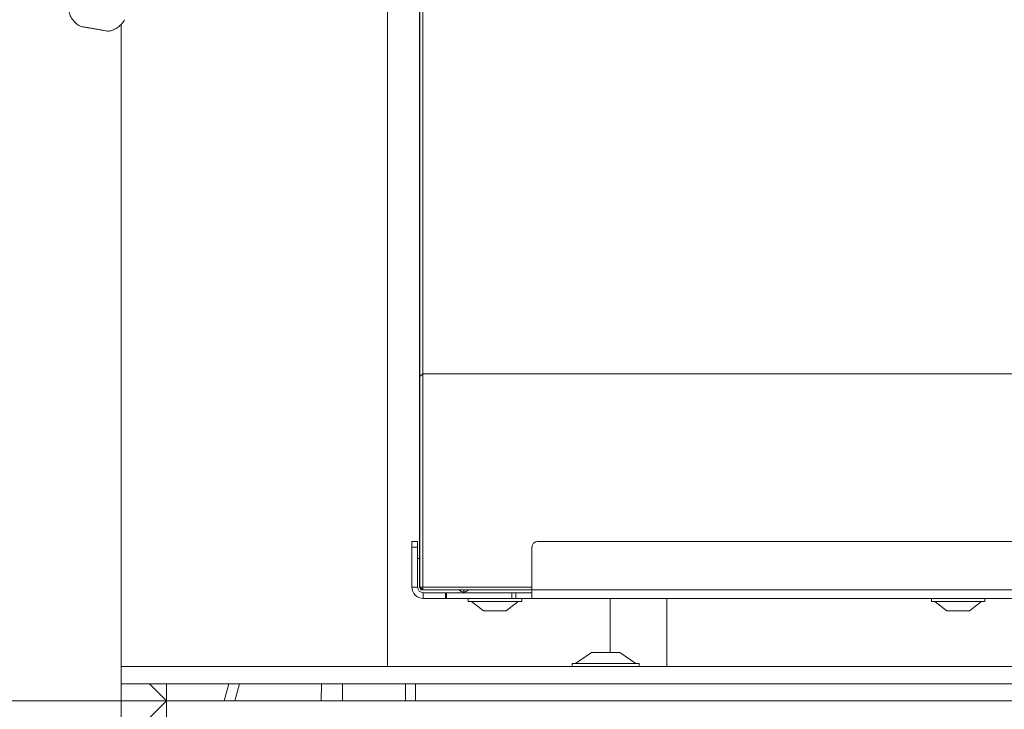
# Model space of a CAD drawing. Extents: x 773 to 4104, y -865 to 3229.
# Drawn here: x 2099 to 2272, y 864 to 985 of the extents above; entities that cross this region are included whole.
import ezdxf

# ---------------------------------------------------------------- set-up
doc = ezdxf.new("R2010")
doc.units = 0
doc.header["$LTSCALE"] = 5
doc.layers.add('LAYER14', color=30, linetype='Continuous')
doc.styles.add('Brunner 2014', font='arial.ttf', dxfattribs={"height": 35})
doc.dimstyles.new('Brunner 2014', dxfattribs={"dimscale": 5, "dimtxt": 35, "dimasz": 5, "dimexe": 3.175, "dimexo": 0, "dimgap": 0.762, "dimtad": 1, "dimdec": 0, "dimrnd": 1e-08, "dimtxsty": 'Brunner 2014', "dimcen": 0.09, "dimdle": 10, "dimclrd": 7, "dimclre": 7, "dimclrt": 7, "dimadec": 1, "dimazin": 2, "dimtfac": 0.666667, "dimtdec": 0, "dimtmove": 0, "dimatfit": 3, "dimldrblk": 'Filled-1', "dimfxl": 1, "dimtolj": 1, "dimlwd": 5, "dimlwe": 5, "dimarcsym": 0})

# ---------------------------------------------------------------- blocks, each defined once
blk = doc.blocks.new('*D148')
at = {"layer": 'Defpoints', "color": 0, "lineweight": 5}
for p in [(1963.35, 1321.59), (2124.96, 1321.59), (2124.96, 865.09)]:
    blk.add_point(p, dxfattribs=at)
at = {"layer": 'LAYER14', "color": 7, "linetype": 'Continuous', "lineweight": 5}
for p, q in [((2124.96, 1321.59), (1947.48, 1321.59)), ((1963.35, 890.09), (1963.35, 1296.59)), ((2124.96, 865.09), (1947.48, 865.09))]:
    blk.add_line(p, q, dxfattribs=at)
at = {"layer": 'LAYER14', "color": 7, "lineweight": 5}
for points in [[(1959.19, 1296.59), (1967.52, 1296.59), (1963.35, 1321.59)], [(1959.19, 890.09), (1967.52, 890.09), (1963.35, 865.09)]]:
    blk.add_solid(points, dxfattribs=at)
at = {"layer": 'LAYER14', "color": 7, "lineweight": 5, "insert": (1923.8, 1100.74), "char_height": 35, "attachment_point": 2, "rotation": 90, "style": 'Brunner 2014'}
blk.add_mtext('\\A1;456', dxfattribs=at)
blk = doc.blocks.new('Filled-1')
at = {"color": 0}
for p, q in [((0, 0), (-1, 0.1667)), ((-1, 0.1667), (-1, -0.1667)), ((-1, 0), (0, 0)), ((-1, -0.1667), (0, 0))]:
    blk.add_line(p, q, dxfattribs=at)
at = {"color": 0, "flags": 128}
blk.add_lwpolyline([(-1, -0.1667), (0, 0), (-1, 0.1667), (-1, -0.1667)], dxfattribs=at)
at = {"color": 0}
blk.add_solid([(-1, -0.1667), (0, 0), (-1, 0.1667), (-1, -0.1667)], dxfattribs=at)
blk = doc.blocks.new('*D149')
at = {"layer": 'Defpoints', "color": 0, "lineweight": 5}
for p in [(2124.96, 865.09), (1963.35, 440.09), (2124.96, 440.09)]:
    blk.add_point(p, dxfattribs=at)
at = {"layer": 'LAYER14', "color": 7, "linetype": 'Continuous', "lineweight": 5}
for p, q in [((2124.96, 865.09), (1947.48, 865.09)), ((1963.35, 840.09), (1963.35, 465.09)), ((2124.96, 440.09), (1947.48, 440.09))]:
    blk.add_line(p, q, dxfattribs=at)
at = {"layer": 'LAYER14', "color": 7, "lineweight": 5}
for points in [[(1959.19, 840.09), (1967.52, 840.09), (1963.35, 865.09)], [(1959.19, 465.09), (1967.52, 465.09), (1963.35, 440.09)]]:
    blk.add_solid(points, dxfattribs=at)
at = {"layer": 'LAYER14', "color": 7, "lineweight": 5, "insert": (1923.8, 651.69), "char_height": 35, "attachment_point": 2, "rotation": 90, "style": 'Brunner 2014'}
blk.add_mtext('\\A1;425', dxfattribs=at)
blk = doc.blocks.new('*D153')
at = {"layer": 'Defpoints', "color": 0, "lineweight": 5}
for p in [(2116.96, 868.09), (2744.71, 868.09), (2744.71, 300.03)]:
    blk.add_point(p, dxfattribs=at)
at = {"layer": 'LAYER14', "color": 7, "linetype": 'Continuous', "lineweight": 5}
for p, q in [((2116.96, 868.09), (2116.96, 284.15)), ((2744.71, 868.09), (2744.71, 284.15)), ((2141.96, 300.03), (2719.71, 300.03))]:
    blk.add_line(p, q, dxfattribs=at)
at = {"layer": 'LAYER14', "color": 7, "lineweight": 5}
for points in [[(2141.96, 304.19), (2141.96, 295.86), (2116.96, 300.03)], [(2719.71, 304.19), (2719.71, 295.86), (2744.71, 300.03)]]:
    blk.add_solid(points, dxfattribs=at)
at = {"layer": 'LAYER14', "color": 7, "lineweight": 5, "insert": (2428.32, 339.58), "char_height": 35, "attachment_point": 2, "style": 'Brunner 2014'}
blk.add_mtext('\\A1;628', dxfattribs=at)

msp = doc.modelspace()

# ---------------------------------------------------------------- linework, layer by layer
at = {"color": 7, "linetype": 'Continuous', "lineweight": 5}
for p, q in [((2169.51, 1266.09), (2169.51, 922.09)), ((2170.01, 922.59), (2170.01, 1265.59)), ((2169.46, 1245.58), (2169.46, 922.59)), ((2111.06, 983.45), (2109.94, 983.64)), ((2109.94, 983.64), (2111.1, 983.44)), ((2113.34, 983.05), (2111.06, 983.45)), ((2111.06, 983.45), (2111.06, 983.45)), ((2111.1, 983.44), (2113.37, 983.05)), ((2114.49, 982.85), (2113.34, 983.05)), ((2113.34, 983.05), (2113.34, 983.05)), ((2113.37, 983.05), (2114.49, 982.85)), ((2169.46, 922.59), (2169.46, 885.09)), ((2169.51, 922.54), (2169.46, 922.59)), ((2169.51, 922.59), (2169.46, 922.59)), ((2170.01, 922.59), (2169.51, 922.09)), ((2169.51, 922.09), (2169.51, 885.09)), ((2170.01, 922.59), (2690.51, 922.59)), ((2170.01, 885.09), (2170.01, 922.59)), ((2169.11, 893.09), (2168.11, 893.09)), ((2168.11, 893.09), (2168.11, 892.09)), ((2168.11, 892.09), (2169.11, 892.09)), ((2168.11, 892.09), (2168.11, 885.09)), ((2169.11, 892.09), (2169.11, 893.09)), ((2169.11, 892.09), (2169.11, 885.09)), ((2189.21, 892.09), (2189.21, 884.59)), ((2725.21, 893.09), (2190.21, 893.09)), ((2169.11, 890.09), (2169.46, 890.09)), ((2169.11, 885.09), (2168.11, 885.09)), ((2169.46, 885.09), (2169.51, 885.09)), ((2169.46, 885.09), (2169.96, 884.59)), ((2169.51, 885.09), (2170.01, 885.09)), ((2170.01, 884.59), (2169.51, 885.09)), ((2189.21, 885.09), (2170.01, 885.09)), ((2170.01, 884.59), (2170.01, 885.09)), ((2169.61, 884.74), (2169.61, 884.94)), ((2169.96, 884.59), (2169.76, 884.59)), ((2169.96, 884.64), (2169.96, 884.59)), ((2169.96, 884.59), (2170.01, 884.59)), ((2170.01, 884.59), (2189.21, 884.59)), ((2170.11, 884.09), (2170.11, 883.09)), ((2170.11, 884.09), (2174.01, 884.09)), ((2174.01, 884.09), (2174.01, 883.09)), ((2174.21, 884.09), (2174.01, 884.09)), ((2174.21, 884.09), (2177.71, 884.09)), ((2174.21, 884.09), (2174.21, 883.09)), ((2177.21, 884.16), (2177.21, 884.59)), ((2177.71, 884.09), (2189.21, 884.09)), ((2185.7, 884.09), (2185.7, 883.09)), ((2186.41, 883.09), (2186.41, 884.09)), ((2726.21, 884.59), (2189.21, 884.59)), ((2189.21, 884.59), (2189.21, 883.09)), ((2170.11, 883.09), (2174.01, 883.09)), ((2174.21, 883.09), (2174.01, 883.09)), ((2174.21, 883.09), (2185.7, 883.09)), ((2178.01, 882.54), (2178.01, 883.09)), ((2187.41, 882.54), (2178.01, 882.54)), ((2180.71, 880.89), (2178.61, 882.54)), ((2186.81, 882.54), (2184.71, 880.89)), ((2185.7, 883.09), (2186.41, 883.09)), ((2189.21, 883.09), (2186.41, 883.09)), ((2187.41, 883.09), (2187.41, 882.54)), ((2189.21, 883.09), (2726.21, 883.09)), ((2212.96, 883.09), (2212.96, 871.09)), ((2259.51, 882.54), (2259.51, 883.09)), ((2259.64, 882.54), (2259.51, 882.54)), ((2268.91, 882.54), (2259.64, 882.54)), ((2262.21, 880.89), (2260.11, 882.54)), ((2268.31, 882.54), (2266.21, 880.89)), ((2268.91, 883.09), (2268.91, 882.54)), ((2184.71, 880.89), (2180.71, 880.89)), ((2262.27, 880.89), (2262.21, 880.89)), ((2266.21, 880.89), (2262.27, 880.89)), ((2196.89, 871.64), (2199.69, 873.59)), ((2199.69, 873.59), (2203.96, 873.59)), ((2203.96, 873.59), (2204.69, 873.59)), ((2204.69, 873.59), (2207.49, 871.64)), ((2196.29, 871.09), (2196.29, 871.64)), ((2196.29, 871.64), (2206.37, 871.64)), ((2206.37, 871.64), (2208.09, 871.64)), ((2208.09, 871.64), (2208.09, 871.09)), ((2121.96, 868.09), (2124.96, 865.09)), ((2124.96, 865.09), (2124.96, 868.09)), ((2135.89, 868.09), (2135.09, 865.09)), ((2137.77, 868.09), (2136.96, 865.09)), ((2152.17, 868.09), (2152.15, 865.09)), ((2155.91, 868.09), (2155.91, 865.09)), ((2166.96, 868.09), (2166.96, 865.09)), ((2168.72, 868.09), (2168.72, 865.09)), ((2124.96, 865.09), (2121.96, 862.09)), ((2978.96, 865.09), (2124.96, 865.09)), ((2124.96, 865.09), (2124.96, 862.09))]:
    msp.add_line(p, q, dxfattribs=at)
at = {"color": 7, "linetype": 'Continuous', "lineweight": 5, "flags": 128}
msp.add_lwpolyline([(2110.97, 983.46), (2111.88, 983.3), (2112.84, 983.14), (2113.7, 982.99), (2114.34, 982.88), (2114.66, 982.82), (2114.6, 982.83), (2114.18, 982.9), (2113.47, 983.03), (2112.56, 983.19), (2111.6, 983.36), (2110.73, 983.51), (2110.1, 983.62), (2109.78, 983.67), (2109.83, 983.66), (2110.25, 983.59), (2110.97, 983.46)], dxfattribs=at)
at = {"color": 7, "linetype": 'Continuous', "lineweight": 5}
for centre, radius, start, end in [((2190.21, 892.09), 1, 90, 180), ((2170.11, 885.09), 2, 180, 270), ((2170.11, 885.09), 1, 180, 270), ((2169.76, 884.74), 0.15, 180, 270), ((2177.71, 886.09), 2, 228.5904, 255.5225), ((2176.71, 886.09), 2, 284.4775, 311.4096), ((2177.71, 886.09), 2, 255.5225, 270)]:
    msp.add_arc(centre, radius, start, end, dxfattribs=at)
for points, knots in [([(2109.78, 983.68), (2109.68, 983.73), (2109.36, 983.89), (2108.81, 984.35), (2108.23, 985.07), (2107.85, 985.87), (2107.78, 986.37), (2107.76, 986.56)], [0, 0, 0, 0, 0.09109, 0.289407, 0.58493, 0.841909, 1, 1, 1, 1]), ([(2117.54, 984.84), (2117.43, 984.65), (2117.18, 984.2), (2116.62, 983.66), (2115.97, 983.22), (2115.32, 982.96), (2114.89, 982.84), (2114.67, 982.82), (2114.65, 982.81)], [0, 0, 0, 0, 0.1781803, 0.4165139, 0.6298362, 0.8191654, 0.9833792, 1, 1, 1, 1])]:
    msp.add_open_spline(points, degree=3, knots=knots, dxfattribs=at)
at = {"layer": 'LAYER14', "linetype": 'Continuous', "lineweight": 5}
for p, q in [((2163.78, 871.09), (2163.78, 1089.09)), ((2116.96, 871.09), (2116.96, 984.05)), ((2202.96, 883.09), (2202.96, 873.59)), ((2116.96, 871.09), (2116.96, 868.09)), ((2119.96, 871.09), (2116.96, 871.09)), ((2119.96, 871.09), (2744.71, 871.09)), ((2116.96, 868.09), (2119.96, 868.09)), ((2119.96, 868.09), (2744.71, 868.09))]:
    msp.add_line(p, q, dxfattribs=at)

# ---------------------------------------------------------------- dimensions: what is measured, and where the dimension line sits
at = {"layer": 'LAYER14', "color": 7, "lineweight": 5}
for base, p1, p2, picture, middle in [((1963.35202161, 1321.59150739), (2124.96235845, 865.09150739), (2124.96235845, 1321.59150739), '*D148', (1963.35202161, 1100.74163884)), ((1963.35, 440.09), (2124.96, 865.09), (2124.96, 440.09), '*D149', (1963.35, 651.69))]:
    dim = msp.add_linear_dim(base=base, p1=p1, p2=p2, angle=90, dimstyle='Brunner 2014', dxfattribs=at)
    dim.commit()
    dim.dimension.update_dxf_attribs({"geometry": picture, "text_midpoint": middle, "dimtype": 160})
at = {"layer": 'LAYER14', "color": 30, "lineweight": 5, "true_color": 0xff8000}
dim = msp.add_linear_dim(base=(2744.71, 300.03), p1=(2116.96, 868.09), p2=(2744.71, 868.09), angle=180, dimstyle='Brunner 2014', dxfattribs=at)
dim.commit()
dim.dimension.update_dxf_attribs({"geometry": '*D153', "text_midpoint": (2428.32, 300.03), "dimtype": 160})

doc.saveas('drawing.dxf')
